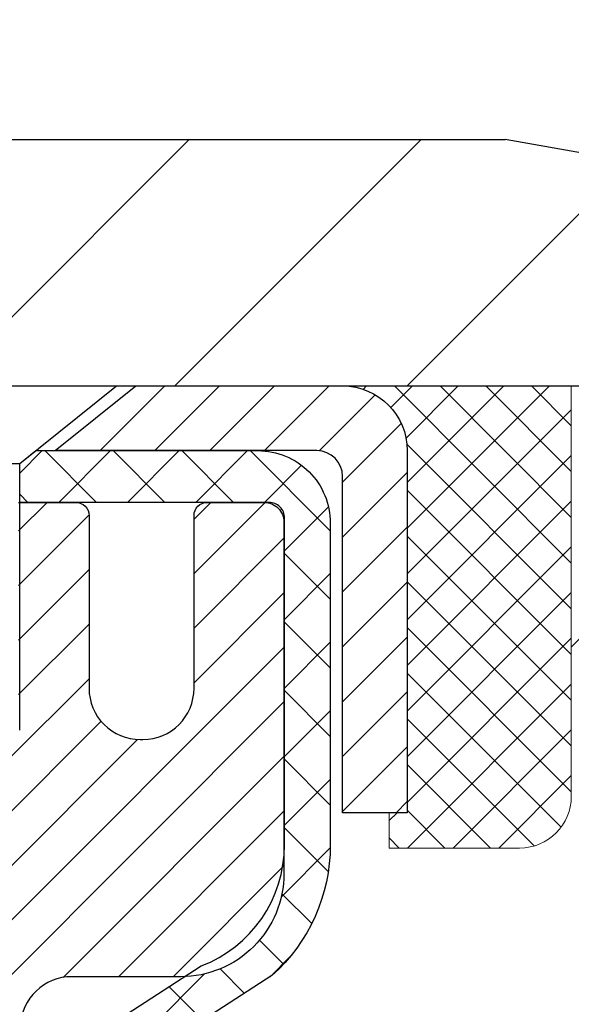
# Model space of a CAD drawing. Extents: x -308 to 3254, y -284 to 1977.
# Drawn here: x 20 to 21, y 17 to 19 of the extents above; entities that cross this region are included whole.
import ezdxf

# ---------------------------------------------------------------- set-up
doc = ezdxf.new("R2010")
doc.units = 0
doc.header["$LTSCALE"] = 5
doc.header["$MEASUREMENT"] = 0
doc.layers.get('0').update_dxf_attribs({"color": 200, "linetype": 'CONTINUOUS'})
doc.layers.get('DEFPOINTS').update_dxf_attribs({"linetype": 'CONTINUOUS'})
for name, color, linetype, lineweight in [('CAPPING STRIP - H', 251, 'CONTINUOUS', 15), ('CAPPING STRIP - L', 7, 'CONTINUOUS', 25), ('CONCRETE - H', 130, 'CONTINUOUS', 9), ('CONCRETE - L', 132, 'CONTINUOUS', 13), ('COVER PLATE - H', 251, 'CONTINUOUS', 13), ('COVER PLATE - L', 7, 'CONTINUOUS', 25), ('DIMS', 50, 'CONTINUOUS', 25), ('MIG RETAINER - H', 251, 'CONTINUOUS', 20), ('MIG RETAINER - L', 7, 'CONTINUOUS', 30), ('NOSING - H', 100, 'CONTINUOUS', 15), ('PVC SIDESHEET - H', 170, 'CONTINUOUS', 20), ('PVC SIDESHEET - L', 150, 'CONTINUOUS', 25), ('SCREW - L', 1, 'CONTINUOUS', 25), ('SEALANT - H', 50, 'CONTINUOUS', 15), ('SEALANT - L', 52, 'CONTINUOUS', 20), ('TEXT - 4', 241, 'CONTINUOUS', 25)]:
    doc.layers.add(name, color=color, linetype=linetype, lineweight=lineweight)
doc.styles.add('ROMANS', font='romans', dxfattribs={"width": 0.9})
doc.dimstyles.get("Standard").update_dxf_attribs({"dimtxt": 0.18, "dimasz": 0.18, "dimexe": 0.18, "dimexo": 0.0625, "dimgap": 0.09, "dimtad": 0, "dimtih": 1, "dimtoh": 1, "dimdec": 4, "dimzin": 0, "dimdsep": 46, "dimtxsty": 'Standard', "dimcen": 0.09, "dimadec": 0, "dimazin": 0, "dimtfac": 1, "dimtdec": 4, "dimtofl": 0, "dimtmove": 0, "dimatfit": 3, "dimfxl": 1, "dimtolj": 1, "dimtzin": 0, "dimarcsym": 0})

# ---------------------------------------------------------------- blocks, each defined once
blk = doc.blocks.new('*X3')
at = {"color": 0}
for p, q in [((1237.986130794628, 929.2961535421395), (1237.97385116075, 929.3084331760182)), ((1238.536813030436, 929.1775962613214), (1238.667649945133, 929.3084331760183)), ((1239.602059879881, 928.4750761578006), (1240.435416898099, 929.3084331760183)), ((1246.588648714498, 922.4614025752369), (1239.741618113716, 929.3084331760182)), ((1240.190661302946, 927.2959106278986), (1242.203183851066, 929.3084331760184)), ((1240.238648714498, 923.8083641335176), (1245.738717756998, 929.3084331760184)), ((1240.238648714498, 925.5761310864839), (1243.970950804032, 929.3084331760184)), ((1246.588648714498, 924.2291695282032), (1241.509385066682, 929.3084331760182)), ((1246.588648714498, 925.9969364811695), (1243.277152019649, 929.3084331760182)), ((1246.588648714498, 927.7647034341359), (1245.044918972615, 929.3084331760182)), ((1240.238648714498, 922.0405971805513), (1246.588648714498, 928.3905971805514)), ((1246.588648714498, 920.6936356222706), (1240.226369080619, 927.0559152561492)), ((1240.238648714498, 920.2728302275848), (1246.588648714498, 926.622830227585)), ((1246.588648714497, 918.9258686693039), (1240.238648714498, 925.2758686693037)), ((1240.238648714498, 918.5050632746186), (1246.588648714498, 924.8550632746186)), ((1246.588648714497, 917.1581017163379), (1240.238648714498, 923.5081017163377)), ((1240.238648714498, 916.7372963216523), (1246.588648714498, 923.0872963216523)), ((1246.588648714497, 915.3903347633716), (1240.238648714498, 921.7403347633713)), ((1240.238648714498, 914.9695293686858), (1246.588648714498, 921.3195293686858)), ((1246.588648714497, 913.6225678104047), (1240.238648714498, 919.9725678104049)), ((1240.238648714498, 913.2017624157195), (1246.588648714498, 919.5517624157194)), ((1246.193007264837, 912.2504423070994), (1240.238648714498, 918.2048008574385)), ((1240.249262063965, 911.4446088122202), (1246.588648714498, 917.783995462753)), ((1245.15052543455, 911.5251571844204), (1240.238648714498, 916.4370339044722)), ((1242.017029016931, 911.4446088122202), (1246.588648714498, 916.0162285097866)), ((1243.463306853783, 911.4446088122203), (1240.238648714498, 914.6692669515057)), ((1243.784795969898, 911.4446088122203), (1246.588648714498, 914.2484615568203)), ((1239.538648714498, 912.5017624157197), (1239.845319474796, 912.8084331760185)), ((1241.695539900817, 911.4446088122203), (1240.238648714498, 912.9014999985397)), ((1239.92777294785, 911.4446088122202), (1239.538648714498, 911.833733045573))]:
    blk.add_line(p, q, dxfattribs=at)
blk = doc.blocks.new('*D7')
at = {"layer": 'DEFPOINTS', "color": 0, "transparency": 16777216}
for p in [(22.37554596912651, 18.42850055194505), (20.11354481490025, 14.42850055194505), (30.41751983573443, 14.42850055194505)]:
    blk.add_point(p, dxfattribs=at)
at = {"layer": 'DIMS', "color": 0, "lineweight": -2, "transparency": 16777216}
for p, q in [((22.65554596912651, 18.42850055194505), (30.69751983573443, 18.42850055194505)), ((30.41751983573443, 18.14850055194504), (30.41751983573443, 17.46342210735084)), ((30.41751983573443, 14.70850055194505), (30.41751983573443, 16.15675544068418)), ((20.39354481490026, 14.42850055194505), (30.69751983573443, 14.42850055194505))]:
    blk.add_line(p, q, dxfattribs=at)
at = {"layer": 'DIMS', "color": 0, "transparency": 16777216}
for points in [[(30.37085316906776, 18.14850055194504), (30.4641865024011, 18.14850055194504), (30.41751983573443, 18.42850055194505)], [(30.37085316906776, 14.70850055194505), (30.4641865024011, 14.70850055194505), (30.41751983573443, 14.42850055194505)]]:
    blk.add_solid(points, dxfattribs=at)
at = {"layer": 'DIMS', "color": 0, "transparency": 16777216, "insert": (30.41751983573443, 16.81008877401752), "char_height": 0.28, "attachment_point": 5}
blk.add_mtext('\\A1;4 IN \\P [101.6mm]', dxfattribs=at)
blk = doc.blocks.new('*D18')
at = {"layer": 'DEFPOINTS', "color": 0, "transparency": 16777216}
for p in [(22.625544814835, 21.16761585179737), (12.12554481483494, 18.55343326030744), (22.625544814835, 18.55343326030722)]:
    blk.add_point(p, dxfattribs=at)
at = {"layer": 'DIMS', "color": 0, "lineweight": -2, "transparency": 16777216}
for p, q in [((12.12554481483494, 18.83343326030744), (12.12554481483494, 21.44761585179737)), ((22.625544814835, 18.83343326030722), (22.625544814835, 21.44761585179737)), ((12.40554481483494, 21.16761585179737), (15.78939932758131, 21.16761585179737)), ((22.345544814835, 21.16761585179737), (18.68273266091465, 21.16761585179737))]:
    blk.add_line(p, q, dxfattribs=at)
at = {"layer": 'DIMS', "color": 0, "transparency": 16777216}
for points in [[(12.40554481483494, 21.21428251846404), (12.40554481483494, 21.1209491851307), (12.12554481483494, 21.16761585179737)], [(22.345544814835, 21.21428251846404), (22.345544814835, 21.1209491851307), (22.625544814835, 21.16761585179737)]]:
    blk.add_solid(points, dxfattribs=at)
at = {"layer": 'DIMS', "color": 0, "transparency": 16777216, "insert": (17.23606599424798, 21.16761585179737), "char_height": 0.28, "attachment_point": 5}
blk.add_mtext('\\A1;10 1/2 IN\\P [266.7mm]', dxfattribs=at)
blk = doc.blocks.new('*D20')
at = {"layer": 'DEFPOINTS', "color": 0, "transparency": 16777216}
for p in [(21.20772435993044, 20.39569639998625), (21.20772435993044, 18.80343326030727), (22.625544814835, 18.55343326030722)]:
    blk.add_point(p, dxfattribs=at)
at = {"layer": 'DIMS', "color": 0, "lineweight": -2, "transparency": 16777216}
for p, q in [((21.20772435993044, 19.08343326030727), (21.20772435993044, 20.67569639998625)), ((22.625544814835, 18.83343326030722), (22.625544814835, 20.67569639998625)), ((21.48772435993044, 20.39569639998625), (22.345544814835, 20.39569639998625)), ((22.625544814835, 20.39569639998625), (22.9217508708584, 20.39569639998625))]:
    blk.add_line(p, q, dxfattribs=at)
at = {"layer": 'DIMS', "color": 0, "transparency": 16777216}
for points in [[(21.48772435993044, 20.44236306665292), (21.48772435993044, 20.34902973331959), (21.20772435993044, 20.39569639998625)], [(22.345544814835, 20.44236306665292), (22.345544814835, 20.34902973331959), (22.625544814835, 20.39569639998625)]]:
    blk.add_solid(points, dxfattribs=at)
at = {"layer": 'DIMS', "color": 0, "transparency": 16777216, "insert": (24.27508420419174, 20.39569639998625), "char_height": 0.28, "attachment_point": 5}
blk.add_mtext('\\A1;1 7/16 IN\\P[36.5mm]', dxfattribs=at)

msp = doc.modelspace()

# ---------------------------------------------------------------- hatches: boundary and pattern name
at = {"layer": 'CAPPING STRIP - H'}
h = msp.add_hatch(dxfattribs=at)
h.set_pattern_fill('ANSI31', color=256, scale=0.47244, angle=90, style=0)
h.set_pattern_definition([(45.00000000000001, (-976.3748076597008, 435.4640796706014), (0.04175819096297156, -0.04175819096297156), [])])
edge = h.paths.add_edge_path()
edge.add_line((19.68703178376882, 18.29222613682079), (19.6694250197279, 18.38906333904653))
edge.add_line((19.6694250197279, 18.38906333904653), (19.87373505954884, 18.4262106190147))
edge.add_arc((19.89838452920913, 18.29063853590334), 0.1377947244043846, 90.00000000099271, 100.30484647022479, ccw=False)
edge.add_line((19.89838452920685, 18.42843326030767), (20.13323187011838, 18.42843326030767))
edge.add_line((20.13323187011838, 18.42843326030767), (20.25626287405612, 18.33000845715743))
edge.add_line((20.25626287405612, 18.33000845715743), (19.89838452920685, 18.33000845715743))
edge.add_arc((19.89838452920958, 18.29063853589015), 0.03936992126728001, 90.00000000430171, 100.3048464714298)
edge.add_line((19.89134182359021, 18.32937341678782), (19.68703178376882, 18.29222613682101))
edge = h.paths.add_edge_path()
edge.add_arc((20.92063029531801, 18.29063853589743), 0.03936992126011774, 359.9999999998346, 449.9999999998345)
edge.add_line((20.92063029531846, 18.33000845715743), (20.5220098425607, 18.33000845715743))
edge.add_line((20.5220098425607, 18.33000845715743), (20.64504084649844, 18.42843326030767))
edge.add_line((20.64504084649844, 18.42843326030767), (20.96000021657801, 18.42843326030767))
edge.add_arc((20.96000021657756, 18.33000845715766), 0.09842480315012381, -6.622258297284134e-11, 89.99999999993378, ccw=False)
edge.add_line((21.05842501972802, 18.33000845715743), (21.05842501972802, 17.77882955951692))
edge.add_line((21.05842501972802, 17.77882955951715), (20.96000021657801, 17.77882955951715))
edge.add_line((20.96000021657801, 17.77882955951715), (20.96000021657847, 18.29063853589743))
at = {"layer": 'CONCRETE - H'}
h = msp.add_hatch(dxfattribs=at)
h.set_pattern_fill('AR-CONC', color=256, scale=0.19, style=0)
h.set_pattern_definition([(49.99999999999999, (-0.1874999999999964, -1.980311668440194), (1.362794346941432, -0.1192290564669307), [0.1425, -1.5675]), (355, (-0.1874999999999964, -1.980311668440194), (-0.2636275338647, 1.429165054030022), [0.114, -1.254]), (100.45144446, (-0.07393380609999645, -1.990247422040194), (1.099166808781513, 1.309935982840396), [0.1211063647999999, -1.332170012799999]), (46.18420000000002, (-0.1874999999999964, -1.600311668440194), (2.027758528275987, -0.3144866335068454), [0.2137499999999999, -2.351249999999998]), (96.63563549, (-0.01852018449999646, -1.626518951740194), (1.775857696781034, 1.850825341471646), [0.1816596498, -1.998256144]), (351.1841639899999, (-0.1874999999999964, -1.600311668440194), (1.775857695604069, 1.850825340512981), [0.171, -1.8810000019]), (21, (0.002500000000003555, -1.695311668440194), (1.134123399025077, -0.7649758922641438), [0.1425, -1.5675]), (326.0000000000001, (0.002500000000003555, -1.695311668440194), (0.4622991306510053, 1.377785085589021), [0.114, -1.254]), (71.45144474, (0.09701028260000355, -1.759059659040194), (1.596422515786945, 0.6128091903320723), [0.121106361, -1.3321700128]), (37.50000000000001, (-0.1874999999999964, -1.980311668440194), (0.02310372510285227, 0.6324983222794919), [0, -1.2388, 0, -1.273, 0, -1.25875]), (7.499999999999999, (-0.1874999999999964, -1.980311668440194), (0.4998321211400824, 0.7493822525764845), [0, -0.7258, 0, -1.2103, 0, -0.47975]), (327.5, (-0.6111999999999964, -1.980311668440194), (1.014262628727577, -0.04285425629532154), [0, -0.475, 0, -1.482, 0, -1.9665]), (317.5, (-0.8011999999999965, -1.980311668440194), (1.108053721750534, 0.1901994664314037), [0, -0.6175, 0, -0.9842, 0, -1.3965])])
edge = h.paths.add_edge_path()
edge.add_spline(control_points=[(28.20909266786885, 18.42850055194505), (28.58232639173736, 17.99644041261462), (29.38362188618023, 17.06885048481869), (27.00147947358707, 16.47899962117114), (28.53083995576355, 14.6444015880574), (27.44787291516367, 14.49148754433122), (26.98676121903054, 14.42637895706754)], knot_values=[0, 0, 0, 0, 1.325253995415688, 2.845187847747356, 4.302947006481054, 5.383889389981942, 5.383889389981942, 5.383889389981942, 5.383889389981942], degree=3, periodic=0)
edge.add_line((26.986761219031, 14.4263789570655), (26.49375956701306, 10.37026895706255))
edge.add_line((26.49375956701306, 10.37026895706255), (26.49375956700942, 10.49625296557726))
edge.add_line((26.49375956700942, 10.49625296557726), (26.49375956700942, 10.56711896557705))
edge.add_line((26.49375956700942, 10.56711896557705), (25.82407586700967, 10.56711896557705))
edge.add_arc((25.82407586700969, 10.60648896557725), 0.03937000000019353, 239.9999999994484, 269.99999999997414, ccw=False)
edge.add_line((25.80439086700926, 10.57239354543027), (25.66862995939153, 10.65077514198877))
edge.add_arc((25.61351195939161, 10.55530796557743), 0.1102359999997519, 59.99999999997234, 89.99999999985967)
edge.add_line((25.61351195939188, 10.66554396557719), (24.70555401836291, 10.66554396557719))
edge.add_arc((24.70555401836261, 10.70491396557727), 0.03937000000007984, 240.00000000006838, 270.00000000042917, ccw=False)
edge.add_line((24.68586901836261, 10.67081854543018), (24.00578183220418, 11.06346654824789))
edge.add_arc((23.94578189147674, 10.95954346557225), 0.1200000000004382, 60.00003267878832, 90.00000000006445)
edge.add_line((23.9457818914766, 11.07954346557268), (23.73434050891686, 11.07954346557274))
edge.add_arc((23.73434050891694, 11.11891346557271), 0.03936999999997326, 224.9999999999561, 269.99999999988114, ccw=False)
edge.add_line((23.70650171494163, 11.09107467159744), (23.59003519080884, 11.20754119572989))
edge.add_arc((23.34033321650152, 10.95783922142345), 0.3531319186161247, 44.99999999989912, 76.09799910880834)
edge.add_arc((23.05104862341901, 9.789069447983465), 1.557170273113965, 76.09799910893132, 103.9020008910773)
edge.add_arc((22.76176403033564, 10.95783922142268), 0.3531319186166639, 103.9020008910643, 135.0000000000183)
edge.add_line((22.5120620560283, 11.20754119572986), (22.39559553189565, 11.09107467159741))
edge.add_arc((22.36775673792061, 11.11891346557271), 0.03936999999980097, 269.99999999976734, 314.9999999997386, ccw=False)
edge.add_line((22.36775673792045, 11.07954346557291), (20.65685163543637, 11.07954346557285))
edge.add_arc((20.65685163543643, 11.11891346557285), 0.03936999999999102, 179.9999999999586, 269.99999999991724, ccw=False)
edge.add_line((20.61748163543644, 11.11891346557287), (20.61748163543584, 15.78214719778045))
edge.add_arc((20.65685163543605, 15.78214719778041), 0.03937000000021129, 107.3023772369248, 179.9999999999483, ccw=False)
edge.add_line((20.64514242706582, 15.81973564466718), (20.66241536815915, 15.82626164146201))
edge.add_line((20.66241536815915, 15.82626164146201), (20.67959196433367, 15.8329760215304))
edge.add_line((20.67959196433367, 15.8329760215304), (20.69657587067013, 15.84006716814589))
edge.add_line((20.69657587067013, 15.84006716814589), (20.71327074224974, 15.84772346458182))
edge.add_line((20.71327074224974, 15.84772346458182), (20.72958023415322, 15.85613329411218))
edge.add_line((20.72958023415322, 15.85613329411218), (20.74541914847805, 15.86544886583307))
edge.add_line((20.74541914847805, 15.86544886583307), (20.76075967778798, 15.87563614591274))
edge.add_line((20.76075967778798, 15.87563614591274), (20.77559243195401, 15.88660133287296))
edge.add_line((20.77559243195401, 15.88660133287296), (20.78990802937506, 15.898250597558))
edge.add_line((20.78990802937506, 15.898250597558), (20.80369708496983, 15.91049016203898))
edge.add_line((20.80369708496983, 15.91049016203898), (20.81694836415364, 15.92325346363624))
edge.add_line((20.81694836415364, 15.92325346363624), (20.82964574570633, 15.93654584652178))
edge.add_line((20.82964574570633, 15.93654584652178), (20.84177587329987, 15.95037392260589))
edge.add_line((20.84177587329987, 15.95037392260589), (20.85333866388965, 15.96470529179102))
edge.add_line((20.85333866388965, 15.96470529179102), (20.86433712497092, 15.97949847045608))
edge.add_line((20.86433712497092, 15.97949847045608), (20.8747742640403, 15.99471197498089))
edge.add_line((20.8747742640403, 15.99471197498089), (20.8846530885935, 16.01030432174436))
edge.add_line((20.8846530885935, 16.01030432174436), (20.89397660612622, 16.02623402712585))
edge.add_line((20.89397660612622, 16.02623402712585), (20.90274788776742, 16.04245964937969))
edge.add_line((20.90274788776742, 16.04245964937969), (20.91097513232308, 16.05894312113925))
edge.add_line((20.91097513232308, 16.05894312113925), (20.91867534803169, 16.07565217227672))
edge.add_line((20.91867534803169, 16.07565217227672), (20.92586641141589, 16.09255510405798))
edge.add_line((20.92586641141589, 16.09255510405798), (20.93256667563719, 16.10962170325048))
edge.add_line((20.93256667563719, 16.10962170325048), (20.93879905139784, 16.12683596078797))
edge.add_line((20.93879905139784, 16.12683596078797), (20.94458898150424, 16.14418975922401))
edge.add_line((20.94458898150424, 16.14418975922401), (20.94996193590396, 16.16167506570879))
edge.add_line((20.94996193590396, 16.16167506570879), (20.95494338454637, 16.17928384739231))
edge.add_line((20.95494338454637, 16.17928384739231), (20.9595587973804, 16.19700807142478))
edge.add_line((20.9595587973804, 16.19700807142478), (20.96383364435406, 16.21483970495616))
edge.add_line((20.96383364435406, 16.21483970495616), (20.96779339541718, 16.23277071513668))
edge.add_line((20.96779339541718, 16.23277071513668), (20.97146352051778, 16.25079306911631))
edge.add_line((20.97146352051778, 16.25079306911631), (20.97486948960432, 16.26889873404527))
edge.add_line((20.97486948960432, 16.26889873404527), (20.97803677262664, 16.28707967707375))
edge.add_line((20.97803677262664, 16.28707967707375), (20.9809908395323, 16.30532786535129))
edge.add_line((20.9809908395323, 16.30532786535129), (20.98375716027113, 16.32363526602877))
edge.add_line((20.98375716027113, 16.32363526602877), (20.98636120479114, 16.34199384625573))
edge.add_line((20.98636120479114, 16.34199384625573), (20.98844550209242, 16.35753943443139))
edge.add_line((20.98844550209242, 16.35753943443139), (20.98846324216175, 16.35753758050079))
edge.add_line((20.98846324216175, 16.35753758050079), (20.99118434497041, 16.3788324139589))
edge.add_line((20.99118434497041, 16.3788324139589), (20.99345438052751, 16.39729633573553))
edge.add_line((20.99345438052751, 16.39729633573553), (20.99566401966058, 16.41577930566224))
edge.add_line((20.99566401966058, 16.41577930566224), (20.99783188681966, 16.43421507603885))
edge.add_arc((20.93918442142668, 16.4411409570545), 0.05905499999883863, 353.2649378229509, 366.6781923654336)
edge.add_line((20.99783873231945, 16.44800862321974), (20.99566401966104, 16.46650260844559))
edge.add_line((20.99566401966104, 16.46650260844559), (20.99345438052751, 16.4849855783723))
edge.add_line((20.99345438052751, 16.4849855783723), (20.99118434497041, 16.50344950014848))
edge.add_line((20.99118434497041, 16.50344950014848), (20.98882844304126, 16.52188634092524))
edge.add_line((20.98882844304126, 16.52188634092524), (20.98636120479114, 16.54028806785188))
edge.add_line((20.98636120479114, 16.54028806785188), (20.98375716027113, 16.55864664807883))
edge.add_line((20.98375716027113, 16.55864664807883), (20.9809908395323, 16.57695404875609))
edge.add_line((20.9809908395323, 16.57695404875609), (20.97803677262664, 16.59520223703409))
edge.add_line((20.97803677262664, 16.59520223703409), (20.97486948960432, 16.61338318006234))
edge.add_line((20.97486948960432, 16.61338318006234), (20.97146352051778, 16.6314888449913))
edge.add_line((20.97146352051778, 16.6314888449913), (20.96779339541718, 16.64951119897093))
edge.add_line((20.96779339541718, 16.64951119897093), (20.96383364435406, 16.66744220915145))
edge.add_line((20.96383364435406, 16.66744220915145), (20.9595587973804, 16.68527384268283))
edge.add_line((20.9595587973804, 16.68527384268283), (20.95494338454637, 16.7029980667153))
edge.add_line((20.95494338454637, 16.7029980667153), (20.94996193590396, 16.72060684839882))
edge.add_line((20.94996193590396, 16.72060684839882), (20.94458898150424, 16.7380921548836))
edge.add_line((20.94458898150424, 16.7380921548836), (20.93879905139784, 16.75544595331964))
edge.add_line((20.93879905139784, 16.75544595331964), (20.93256667563719, 16.77266021085713))
edge.add_line((20.93256667563719, 16.77266021085713), (20.92586641141634, 16.78972681004963))
edge.add_line((20.92586641141634, 16.78972681004963), (20.91867534803169, 16.80662974183089))
edge.add_line((20.91867534803169, 16.80662974183089), (20.91097513232308, 16.82333879296858))
edge.add_line((20.91097513232308, 16.82333879296858), (20.90274788776742, 16.83982226472814))
edge.add_line((20.90274788776742, 16.83982226472814), (20.89397660612622, 16.85604788698198))
edge.add_line((20.89397660612622, 16.85604788698198), (20.8846530885935, 16.87197759236325))
edge.add_line((20.8846530885935, 16.87197759236325), (20.8747742640403, 16.88756993912672))
edge.add_line((20.8747742640403, 16.88756993912672), (20.86433712497092, 16.90278344365153))
edge.add_line((20.86433712497092, 16.90278344365153), (20.85333866388965, 16.91757662231682))
edge.add_line((20.85333866388965, 16.91757662231682), (20.84177587329987, 16.93190799150172))
edge.add_line((20.84177587329987, 16.93190799150172), (20.82964574570633, 16.94573606758583))
edge.add_line((20.82964574570633, 16.94573606758583), (20.81694836415364, 16.95902845047159))
edge.add_line((20.81694836415364, 16.95902845047159), (20.80369708496983, 16.97179175206863))
edge.add_line((20.80369708496983, 16.97179175206863), (20.78990802937506, 16.9840313165496))
edge.add_line((20.78990802937506, 16.9840313165496), (20.77559243195401, 16.99568058123465))
edge.add_line((20.77559243195401, 16.99568058123465), (20.76075967778798, 17.00664576819487))
edge.add_line((20.76075967778798, 17.00664576819487), (20.74541914847805, 17.01683304827453))
edge.add_line((20.74541914847805, 17.01683304827453), (20.72976699991296, 17.02603877472508))
edge.add_line((20.72976699991296, 17.02603877472508), (20.72977321268718, 17.02604911250729))
edge.add_line((20.72977321268718, 17.02604911250729), (20.72958023415322, 17.02614861999565))
edge.add_line((20.72958023415322, 17.02614861999565), (20.72976699991296, 17.02603877472508))
edge.add_line((20.72976699991296, 17.02603877472508), (20.71327074224928, 17.03455844952533))
edge.add_line((20.71327074224928, 17.03455844952533), (20.69657587067013, 17.04221474596149))
edge.add_line((20.69657587067013, 17.04221474596149), (20.67959196433322, 17.04930589257698))
edge.add_line((20.67959196433322, 17.04930589257698), (20.66241536815915, 17.05602027264537))
edge.add_line((20.66241536815915, 17.05602027264537), (20.64514242706565, 17.06254626944003))
edge.add_arc((20.65685163543606, 17.1001347163266), 0.03937000000007243, 179.9999999998449, 252.6976227627472, ccw=False)
edge.add_line((20.61748163543598, 17.10013471632671), (20.61748163543598, 17.21402415406716))
edge.add_line((20.61748163543598, 17.21402415406716), (20.61748163543598, 17.28936976518595))
edge.add_line((20.61748163543598, 17.28936976518595), (20.54661563543596, 17.28936976518595))
edge.add_line((20.54661563543596, 17.28936976518595), (20.51932073904235, 17.28936976518587))
edge.add_arc((20.55842663543626, 17.29392232130594), 0.03936999999997322, 122.90315213908929, 186.6402612608673, ccw=False)
edge.add_line((20.53704003880057, 17.32697697883465), (20.852257979256, 17.5309252103077))
edge.add_arc((20.67456813543471, 17.72961756373552), 0.2665564328766412, 311.8061494064872, 360.000000000139)
edge.add_line((20.94112456831136, 17.72961756373617), (20.94112456831136, 17.77883116608565))
edge.add_line((20.94112456831136, 17.77883116608565), (20.96000252518843, 17.77883116608565))
edge.add_line((20.96000252518843, 17.77883116608565), (21.03086827322023, 17.77883116608565))
edge.add_line((21.03086827322023, 17.77883116608565), (21.03086827322023, 17.72513729349522))
edge.add_line((21.03086827322023, 17.72513729349522), (21.22968717085812, 17.72513729349522))
edge.add_arc((21.22968717085816, 17.80387745097551), 0.07874015748028285, 269.999999999969, 360.0000000000103)
edge.add_line((21.30842732833844, 17.80387745097552), (21.30842501972802, 17.92843486687663))
edge.add_line((21.30842501972802, 17.92843486687663), (23.87554596912651, 17.92843486687663))
edge.add_line((23.87554596912651, 17.92843486687663), (23.87554596912651, 18.42843486687686))
edge.add_line((23.87554596912651, 18.42843486687686), (28.20909266786885, 18.42850055194505))
h.paths.add_polyline_path([(21.9195911413367, 12.56982097817128), (25.17959114133646, 12.56982097817128), (25.17959114133646, 13.18637047616745), (21.9195911413367, 13.18637047616745)], flags=16)
at = {"layer": 'COVER PLATE - H'}
h = msp.add_hatch(dxfattribs=at)
h.set_pattern_fill('ANSI31', color=252, scale=2, style=0)
h.set_pattern_definition([(45, (91.73900014881235, 5.317200155089509), (-0.1767766952966368, 0.1767766952966369), [])])
h.paths.add_polyline_path([(17.84429481483494, 18.80343326030744), (17.53179481483494, 18.49093326030744), (17.53179481483494, 18.42843326030767), (22.62554481483494, 18.42843326030778), (22.62554481483506, 18.55343326030733), (21.20772435993038, 18.80343326030736)])
at = {"layer": 'MIG RETAINER - H'}
h = msp.add_hatch(dxfattribs=at)
h.set_pattern_fill('ANSI31', color=256, scale=0.47, style=0)
h.set_pattern_definition([(45, (-928.5477375121327, -419.8330897716251), (-0.04154252339470966, 0.04154252339470967), [])])
h.paths.add_polyline_path([(19.87554481483631, 15.51926845705522), (19.87554481483494, 16.22038536418951), (19.94984114911722, 16.28497018224972), (20.11354481483523, 16.28497018224972), (20.11354481483523, 15.51926845705522)])
edge = h.paths.add_edge_path()
edge.add_arc((20.65554481483332, 17.96826845705756), 0.07800000000003138, 270.000000000501, 360.0000000000418)
edge.add_line((20.7335448148333, 17.96826845705756), (20.73354481483284, 18.23126845705453))
edge.add_arc((20.75354481483328, 18.23126845705475), 0.02000000000020918, 90.00000000195422, 180.0000000006514, ccw=False)
edge.add_line((20.75354481483237, 18.25126845705496), (20.84054481483236, 18.25126845705678))
edge.add_arc((20.84054481483281, 18.22126845705681), 0.03000000000002956, 2.1719870346714742e-10, 90.0000000013028, ccw=False)
edge.add_line((20.87054481483301, 18.22126845705704), (20.87054481483347, 17.68626845704991))
edge.add_arc((20.71354481483377, 17.68626845704968), 0.1569999999999254, -90.00000000033191, 6.230038707144558e-11, ccw=False)
edge.add_line((20.71354481483286, 17.52926845704975), (20.54728449987534, 17.52926845705066))
edge.add_arc((20.54728449988625, 17.45052877201898), 0.07873968503150763, 90.00000000777618, 177.4144840053407)
edge.add_arc((20.35374204082018, 17.45926845705459), 0.114999999999426, 275.2124696741832, 357.41448399788595, ccw=False)
edge.add_arc((20.36237272614517, 17.36466131530121), 0.02000000000000517, 160.3257550186187, 275.2124696744299, ccw=False)
edge.add_arc((20.23232575971406, 17.41115892948939), 0.1181095275611714, 340.3257550185371, 642.6342225154141)
edge.add_arc((20.26253391987439, 17.27639354571831), 0.02000000000040289, -10.621520467928804, 102.63422251394002, ccw=False)
edge.add_arc((20.20454481483421, 17.28726845705616), 0.07899999999997757, 270.0000000008245, 349.3784795304081, ccw=False)
edge.add_line((20.20454481483512, 17.20826845705621), (20.13054481483369, 17.20826845705507))
edge.add_arc((20.1305448148346, 17.19126845705502), 0.01699999999999591, 90.00000000076633, 180)
edge.add_line((20.11354481483432, 17.19126845705502), (20.11354481483477, 16.59756673186031))
edge.add_line((20.11354481483477, 16.59756673186031), (19.94984114911677, 16.59756673186031))
edge.add_line((19.94984114911722, 16.59756673186031), (19.8755448148354, 16.66215154992052))
edge.add_line((19.87554481483494, 16.66215154992075), (19.87554481483312, 18.22126845705431))
edge.add_arc((19.90554481483287, 18.22126845705431), 0.02999999999985903, 90.00000000043423, 180.0000000002171, ccw=False)
edge.add_line((19.90554481483241, 18.25126845705428), (19.97054481483247, 18.25126845705496))
edge.add_arc((19.97054481483292, 18.23126845705475), 0.01999999999998181, 0, 90.00000000065143, ccw=False)
edge.add_line((19.99054481483291, 18.23126845705475), (19.99054481483336, 17.96826845705324))
edge.add_arc((20.06854481483333, 17.96826845705347), 0.07799999999997453, 180.0000000000835, 270.0000000004176)
edge.add_line((20.06854481483379, 17.89026845705349), (20.07254481483369, 17.89026845705349))
edge.add_arc((20.07254481483369, 17.96826845705347), 0.07799999999986085, 270.000000000334, 360.0000000001671)
edge.add_line((20.15054481483321, 17.9682684570537), (20.15054481483276, 18.2312684570543))
edge.add_arc((20.17054481483274, 18.2312684570543), 0.01999999999998181, 90.00000000032571, 180, ccw=False)
edge.add_line((20.17054481483274, 18.25126845705428), (20.31199146288919, 18.25126845705519))
edge.add_line((20.31199146288919, 18.25126845705519), (20.31199146288919, 17.9203732508379))
edge.add_line((20.31199146288919, 17.9203732508379), (20.33127702528691, 17.90104264393609))
edge.add_line((20.33127702528691, 17.90104264393609), (20.33127702528691, 17.82390039435087))
edge.add_line((20.33127702528691, 17.82390039435087), (20.38913371247554, 17.78532926955792))
edge.add_line((20.38913371247554, 17.78532926955792), (20.44699039966418, 17.82390039435087))
edge.add_line((20.44699039966418, 17.82390039435087), (20.44699039966418, 17.90104264393609))
edge.add_line((20.44699039966418, 17.90104264393609), (20.46627596206099, 17.920328206332))
edge.add_line((20.46627596206099, 17.92032820633223), (20.46627596206099, 18.25126845705542))
edge.add_line((20.46627596206099, 18.25126845705519), (20.55354481483301, 18.25126845705542))
edge.add_arc((20.55354481483301, 18.23126845705544), 0.01999999999998181, 0, 90, ccw=False)
edge.add_line((20.57354481483299, 18.23126845705544), (20.57354481483344, 17.96826845705733))
edge.add_arc((20.65154481483342, 17.96826845705756), 0.07800000000008822, 180.000000000167, 270.000000000334)
edge.add_line((20.65154481483387, 17.89026845705736), (20.65554481483378, 17.89026845705736))
at = {"layer": 'NOSING - H'}
h = msp.add_hatch(dxfattribs=at)
h.set_pattern_fill('ANSI35', color=256, scale=1.4)
h.set_pattern_definition([(45, (-0.1874999999999964, -1.980311668440194), (-0.2474873734152916, 0.2474873734152916), []), (45, (0.05998737300000356, -1.980311668440194), (-0.2474873734152916, 0.2474873734152916), [0.4375, -0.0875, 0, -0.0875])])
h.paths.add_polyline_path([(21.30842501972802, 18.42850055194479), (21.30842501974121, 17.92843486687663), (23.87554596912651, 17.9284348668772), (23.87554596912651, 18.42843486687674)])
at = {"layer": 'PVC SIDESHEET - H'}
h = msp.add_hatch(dxfattribs=at)
h.set_pattern_fill('ANSI37', color=256, scale=0.59055, style=0)
h.set_pattern_definition([(45, (-163.9106341201491, -14.39598276160835), (-0.05219773870371446, 0.05219773870371446), []), (135, (-163.9106341201491, -14.39598276160835), (-0.05219773870371446, -0.05219773870371446), [])])
h.paths.add_polyline_path([(20.44818832682586, 17.22004891842018), (20.44818832682541, 17.29392071473718, -0.2544175294253038), (20.49854185624509, 17.38647375581765), (20.71941171850085, 17.52937811502899, 0.4033078353723514), (20.87054481481528, 17.68626845711925), (20.87054481481528, 17.71111842311417, 0.02353096692885778), (20.87141582682444, 17.72961595716767), (20.87141582682262, 18.22764645716735, 0.4142135623729873), (20.84779382682246, 18.25126845716728), (20.4678733270589, 18.25126845716615), (20.4678733270589, 18.31032357271239), (20.49247943261662, 18.33000845715834), (20.83088625969913, 18.33000845715925, -0.4142135623730915), (20.94112225969957, 18.21977245715972), (20.94112225970048, 17.72961595716767, -0.213440768600962), (20.85225567064527, 17.530923603739), (20.5370377301897, 17.32697537226592, 0.2544175294251872), (20.51905432682543, 17.29392071473718), (20.51905432682588, 17.22004891842018), (20.51905432682543, 17.03759081746172, 0.3306422189433676), (20.56102502945214, 16.98106100401493), (20.58478530135062, 16.97398939237384), (20.60784290132233, 16.96672922802624), (20.63051868151161, 16.95890941826839), (20.6526563491766, 16.95030087985403), (20.67409961157728, 16.94067452953711), (20.69469217597225, 16.92980128407159), (20.71427774962058, 16.91745206021166), (20.73270007117799, 16.90339786266942), (20.7498451529782, 16.88752812248391), (20.765724812391, 16.8700847034636), (20.78037416376629, 16.85137473404076), (20.79382832145166, 16.8317053426472), (20.80612271901328, 16.81138158246314), (20.8173083994534, 16.79060702850371), (20.82745875693218, 16.76943994918044), (20.83664821578578, 16.7479254173593), (20.84494612350818, 16.72609384296904), (20.85241956699202, 16.70396910687192), (20.85913562278165, 16.68157506004083), (20.86516136742012, 16.65893555344839), (20.8705638774527, 16.63607443806747), (20.87541022942242, 16.61301556487093), (20.87976749987411, 16.58978278483166), (20.88370276535125, 16.56639994892249), (20.88728310239822, 16.54289090811609), (20.89057558755895, 16.51927951338509), (20.89364729737736, 16.4955896157028), (20.89656530839784, 16.47184506604164), (20.89939669716387, 16.4480697153747, -0.05933499155532457), (20.89938404945451, 16.43410278197713), (20.89656530839784, 16.41043363492851), (20.89364729737781, 16.38668908526735), (20.89057558755895, 16.36299918758506), (20.88728310239822, 16.33938779285428), (20.88370276535125, 16.31587875204788), (20.87976749987411, 16.29249591613849), (20.87541022942242, 16.26926313609921), (20.8705638774527, 16.24620426290268), (20.86516136742012, 16.22334314752176), (20.85913562278165, 16.20070364092932), (20.85241956699202, 16.17830959409822), (20.84494612350818, 16.15618485800111), (20.83664821578578, 16.13435328361108), (20.82745875693218, 16.11283875178971), (20.8173083994534, 16.09167167246643), (20.80612271901328, 16.07089711850701), (20.79382832145166, 16.05057335832295), (20.78037416376583, 16.03090396692961), (20.765724812391, 16.01219399750677), (20.7498451529782, 15.99475057848646), (20.73270007117799, 15.97888083830073), (20.71427774962058, 15.96482664075849), (20.69469217597225, 15.95247741689856), (20.67409961157728, 15.94160417143327), (20.6526563491766, 15.93197782111635), (20.63051868151161, 15.92336928270198), (20.60784290132233, 15.91554947294391), (20.58478530135062, 15.90828930859631), (20.56150217433742, 15.90135970641292, 0.3329817396557117), (20.51905432682543, 15.84468788350911), (20.44818832683541, 15.84468788350934), (20.44818832682541, 15.8596427593484, -0.3608117966093517), (20.53807094084141, 15.96798349672351), (20.55838875752307, 15.97232948978559), (20.57853214011721, 15.97709195260724), (20.59832665453724, 15.982687354948), (20.61759786669564, 15.98953216656743), (20.63617283878512, 15.99803509331879), (20.65392913703318, 16.00834278538015), (20.67080581581741, 16.02028284279824), (20.68674564932326, 16.03366356425978), (20.70169141173574, 16.0482932484522), (20.7155858772403, 16.06398019406221), (20.7283718200215, 16.08053269977746), (20.74000315101557, 16.0977695355373), (20.75051909261811, 16.11558968478791), (20.75999831198351, 16.13392921863489), (20.7685196897296, 16.15272440889113), (20.77616210647239, 16.17191152736906), (20.78300444283014, 16.19142684588157), (20.78912557941931, 16.21120663624107), (20.79460439685727, 16.23118717026047), (20.79951977576093, 16.25130471975218), (20.8039500009345, 16.2714967878667), (20.80795966418964, 16.29172917639291), (20.81159967029499, 16.3119959734661), (20.81492032939468, 16.33229249610055), (20.81797195163199, 16.35261406131168), (20.82080484715243, 16.37295598611401), (20.82346932609972, 16.39331358752248), (20.826015698618, 16.41368218255185), (20.82848232569359, 16.4339588612752, 0.06060086340155051), (20.82849427485144, 16.4482216127533), (20.826015698618, 16.46859651841829), (20.82346932609972, 16.48896511344789), (20.82080484715243, 16.50932271485614), (20.81797195163199, 16.52966463965846), (20.81492032939468, 16.5499862048696), (20.81159967029499, 16.57028272750428), (20.80795966418964, 16.59054952457724), (20.8039500009345, 16.61078191310345), (20.79951977576093, 16.63097398121819), (20.79460439685727, 16.65109153070991), (20.78912557941931, 16.67107206472907), (20.78300444283014, 16.69085185508881), (20.77616210647239, 16.71036717360131), (20.7685196897296, 16.72955429207924), (20.75999831198351, 16.74834948233548), (20.75051909261811, 16.76668901618247), (20.74000315101557, 16.78450916543285), (20.7283718200215, 16.80174600119268), (20.7155858772403, 16.81829850690794), (20.70169141173574, 16.83398545251818), (20.68674564932326, 16.84861513671059), (20.67080581581741, 16.86199585817214), (20.65392913703318, 16.87393591559), (20.63617283878512, 16.88424360765158), (20.61759786669564, 16.89274653440272), (20.59832665453724, 16.89959134602238), (20.57853214011721, 16.90518674836314), (20.55838875752307, 16.90994921118478), (20.53807094084141, 16.91429520424687, -0.3608117966100778), (20.44818832682541, 17.02263594162197)])

# ---------------------------------------------------------------- linework, layer by layer
at = {"layer": 'CAPPING STRIP - L'}
msp.add_lwpolyline([(20.96000021657847, 18.2906385358972, 0.414213562373095), (20.92063029531846, 18.33000845715743), (20.5220098425607, 18.33000845715743), (20.64504084649844, 18.42843326030767), (20.96000021657801, 18.42843326030767, -0.414213562373095), (21.05842501972802, 18.33000845715743), (21.05842501972802, 17.77882955951715), (20.96000021657801, 17.77882955951715)], format="xyb", close=True, dxfattribs=at)
at = {"layer": 'CONCRETE - L'}
msp.add_line((29.92058816131612, 18.42850055194459), (19.87554596912651, 18.42850055194482), dxfattribs=at)
at = {"layer": 'COVER PLATE - L'}
for p, q in [((13.54336526973939, 18.80343326030756), (21.20772435993038, 18.80343326030736)), ((22.62554481483494, 18.55343326030733), (21.20772435993038, 18.80343326030736)), ((12.12554481483494, 18.42843326030759), (22.62554481483494, 18.42843326030778))]:
    msp.add_line(p, q, dxfattribs=at)
at = {"layer": 'MIG RETAINER - L'}
msp.add_lwpolyline([(20.46627596206099, 18.25126845705519), (20.55354481483301, 18.25126845705542, -0.4142135623735612), (20.57354481483299, 18.23126845705544), (20.57354481483344, 17.96826845705733, 0.4142135623747932), (20.65154481483387, 17.89026845705736), (20.65554481483378, 17.89026845705736, 0.4142135623714301), (20.7335448148333, 17.96826845705756), (20.73354481483284, 18.23126845705453, -0.4142135623672345), (20.75354481483237, 18.25126845705496), (20.84054481483236, 18.25126845705678, -0.4142135623789455), (20.87054481483301, 18.22126845705704), (20.87054481483347, 17.68626845704991, -0.414213562375043), (20.71354481483286, 17.52926845704975), (20.54728449987534, 17.52926845705066, 0.4010574505985916), (20.4686249714332, 17.45408075490629, -0.3748896829303737)], format="xyb", dxfattribs=at)
at = {"layer": 'PVC SIDESHEET - L'}
msp.add_lwpolyline([(20.49854185624509, 17.38647375581765), (20.74448887979588, 17.545603215317, 0.3114351400790096), (20.87141582682444, 17.72961595716721), (20.87141582682262, 18.22764645716735, 0.4142135623731408), (20.84779382682246, 18.25126845716728), (20.4678733270589, 18.25126845716615), (20.4678733270589, 18.31032357271239), (20.49247943261662, 18.33000845715834), (20.83088625969913, 18.33000845715925, -0.4142135623730909), (20.94112225969957, 18.21977245715972), (20.94112225970048, 17.72961595716744, -0.2134407686008599), (20.85225567064527, 17.530923603739), (20.5370377301897, 17.32697537226592, 0.2544175294253872)], format="xyb", dxfattribs=at)
at = {"layer": 'SCREW - L'}
for p, q in [((20.1627532476241, 18.42843326030767), (20.61550734211324, 18.42843326030767)), ((20.46787013738913, 18.3103234965272), (20.61550734211324, 18.42843326030767)), ((20.31039045234911, 18.3103234965272), (20.46787013738913, 18.3103234965272)), ((20.46787013738913, 17.90471803158654), (20.46787013738913, 18.3103234965272))]:
    msp.add_line(p, q, dxfattribs=at)
at = {"layer": 'SEALANT - L'}
for p, q in [((20.95999982287731, 18.42843585872971), (21.30842501972802, 18.42843585872971)), ((20.95999982288777, 18.42843585873653), (21.30842501973848, 18.42843585873653)), ((20.95999982288595, 18.42843585869356), (21.30842501973666, 18.42843585869356)), ((21.30842501972802, 18.42843585872971), (21.30842501972802, 17.80387584440702)), ((21.03086596460981, 17.72513568692672), (21.03086596460981, 17.77882955951715)), ((21.03086596460981, 17.72513568692672), (21.22968486224773, 17.72513568692672))]:
    msp.add_line(p, q, dxfattribs=at)
msp.add_arc((21.22968486224773, 17.80387584440702), 0.07874015748031496, 270, 0, dxfattribs=at)

# ---------------------------------------------------------------- block references
at = {"layer": 'SEALANT - H', "xscale": 0.03937007874015748, "yscale": 0.03937007874015748, "zscale": 0.03937007874015748}
msp.add_blockref('*X3', (-27.7698682367486, -18.15851032930253), dxfattribs=at)

# ---------------------------------------------------------------- dimensions: what is measured, and where the dimension line sits
at = {"layer": 'DIMS'}
for base, p1, p2, text, picture, middle in [((22.625544814835, 21.16761585179737), (12.12554481483494, 18.55343326030744), (22.625544814835, 18.55343326030722), '<>\\P[]', '*D18', (17.23606599424798, 21.16761585179737)), ((21.20772435993044, 20.39569639998625), (22.625544814835, 18.55343326030722), (21.20772435993044, 18.80343326030727), '<>\\P[36.5mm]', '*D20', (24.27508420419174, 20.39569639998625))]:
    dim = msp.add_linear_dim(base=base, p1=p1, p2=p2, text=text, dimstyle='Standard', override={"dimtxt": 0.28, "dimasz": 0.28, "dimexe": 0.28, "dimexo": 0.28, "dimgap": 0.28, "dimlunit": 5, "dimpost": ' IN', "dimfrac": 2}, dxfattribs=at)
    dim.commit()
    dim.dimension.update_dxf_attribs({"geometry": picture, "text_midpoint": middle, "dimtype": 160})
dim = msp.add_linear_dim(base=(30.41751983573443, 14.42850055194505), p1=(22.37554596912651, 18.42850055194505), p2=(20.11354481490025, 14.42850055194505), angle=90, text='<> \\P[]', dimstyle='Standard', override={"dimtxt": 0.28, "dimasz": 0.28, "dimexe": 0.28, "dimexo": 0.28, "dimgap": 0.28, "dimlunit": 5, "dimpost": ' IN', "dimfrac": 2}, dxfattribs=at)
dim.commit()
dim.dimension.update_dxf_attribs({"geometry": '*D7', "text_midpoint": (30.41751983573443, 16.81008877401752), "dimtype": 160})

# ---------------------------------------------------------------- leaders
at = {"layer": 'TEXT - 4'}
for points in [[(17.56014336245843, 18.69020431447438), (21.67463193057344, 25.9622918544446), (22.08342495124722, 25.9622918544446)], [(17.51311430458586, 16.85273591977719), (21.97840335139896, 24.48715691093633), (22.37205581860886, 24.48715691093633)], [(19.27862018959382, 18.57729297925387), (22.85344745338909, 23.43519546771237), (23.01873054814553, 23.43538577547398)]]:
    msp.add_leader(points, dimstyle='Standard', override={"dimtxt": 0.7, "dimasz": 0.28, "dimexe": 0.5, "dimexo": 0.5, "dimtih": 0, "dimtoh": 0, "dimtxsty": 'ROMANS', "dimdle": 0.05, "dimclrd": 256, "dimclre": 256, "dimclrt": 256, "dimtfac": 0.3, "dimlwd": 65535, "dimlwe": 65535}, dxfattribs=at)

doc.saveas('drawing.dxf')
